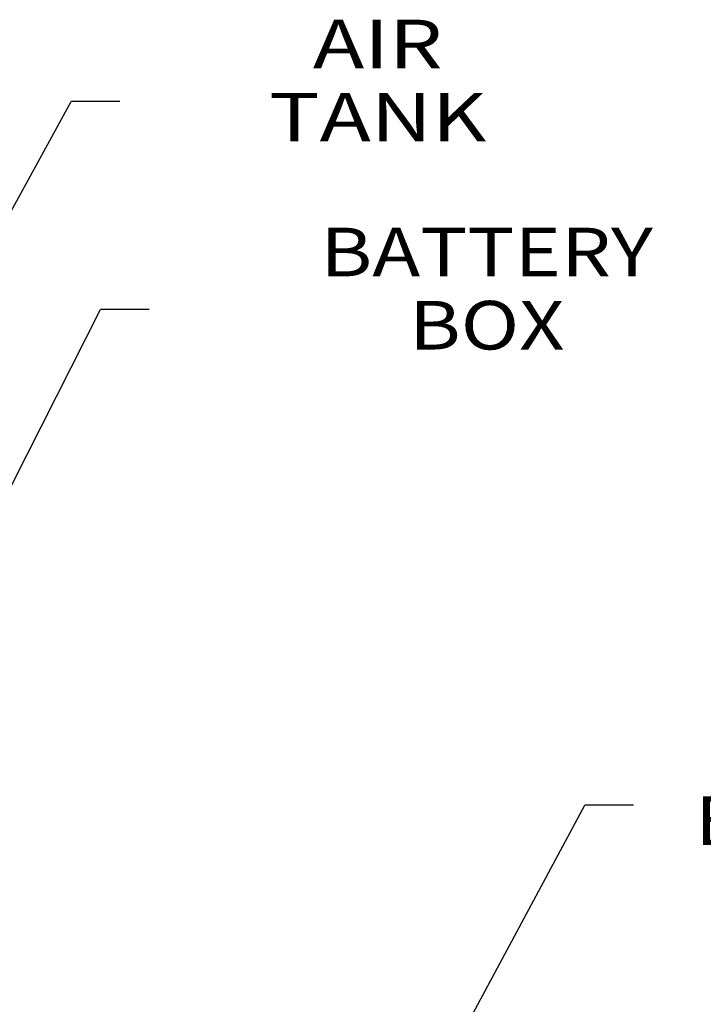
# Model space of a CAD drawing. Units: millimetres. Extents: x 967 to 8825, y -1704 to 1948.
# Drawn here: x 3724 to 4427, y 694 to 1707 of the extents above; entities that cross this region are included whole.
import ezdxf

# ---------------------------------------------------------------- set-up
doc = ezdxf.new("R2010")
doc.units = ezdxf.units.MM
doc.layers.add('10', color=7, linetype='CONTINUOUS', true_color=0xffffff)
doc.layers.add('TFR-TRI', color=7, linetype='CONTINUOUS', true_color=0xffffff)
doc.styles.add('blockfont', font='simplex.shx')

# ---------------------------------------------------------------- blocks, each defined once
blk = doc.blocks.new('LABLE3D_3')
at = {"layer": '10', "color": 163, "linetype": 'CONTINUOUS'}
for p in [(3949.806091, 235.822754), (4355.496422, 898.810445)]:
    blk.add_line(p, (4305.496422, 898.810445), dxfattribs=at)
at = {"layer": 'TFR-TRI', "color": 18, "linetype": 'CONTINUOUS'}
blk.add_solid([(3949.806091, 235.822754), (3961.638153, 286.2161), (3985.249695, 273.54871), (3949.806091, 235.822754)], dxfattribs=at)
at = {"layer": 'TFR-TRI', "color": 18, "linetype": 'CONTINUOUS', "insert": (4593.673506, 857.664612), "char_height": 50, "attachment_point": 8, "line_spacing_factor": 0.903614, "style": 'blockfont'}
blk.add_mtext('\\W01.161;EXHAUST ', dxfattribs=at)
blk = doc.blocks.new('LABLE3D_4')
at = {"layer": '10', "color": 163, "linetype": 'CONTINUOUS'}
for p in [(3632.733826, 1064.556885), (3857.314259, 1408.722457)]:
    blk.add_line(p, (3807.314259, 1408.722457), dxfattribs=at)
at = {"layer": 'TFR-TRI', "color": 18, "linetype": 'CONTINUOUS'}
blk.add_solid([(3632.733826, 1064.556885), (3643.404823, 1115.208803), (3667.301203, 1103.087305), (3632.733826, 1064.556885)], dxfattribs=at)
at = {"layer": 'TFR-TRI', "color": 18, "linetype": 'CONTINUOUS', "insert": (4204.449676, 1367.576624), "char_height": 50, "attachment_point": 8, "line_spacing_factor": 0.903614, "style": 'blockfont'}
blk.add_mtext('\\W01.188;BATTERY BOX ', dxfattribs=at)
blk = doc.blocks.new('LABLE3D_5')
at = {"layer": '10', "color": 163, "linetype": 'CONTINUOUS'}
for p in [(3465.109558, 1052.758301), (3826.94156, 1622.788867)]:
    blk.add_line(p, (3776.94156, 1622.788867), dxfattribs=at)
at = {"layer": 'TFR-TRI', "color": 18, "linetype": 'CONTINUOUS'}
blk.add_solid([(3465.109558, 1052.758301), (3477.352164, 1103.053486), (3500.859623, 1090.193975), (3465.109558, 1052.758301)], dxfattribs=at)
at = {"layer": 'TFR-TRI', "color": 18, "linetype": 'CONTINUOUS', "insert": (4092.358227, 1581.643034), "char_height": 50, "attachment_point": 8, "line_spacing_factor": 0.903614, "style": 'blockfont'}
blk.add_mtext('\\W01.273;AIR TANK ', dxfattribs=at)

msp = doc.modelspace()

# ---------------------------------------------------------------- block references
at = {"layer": 'TFR-TRI', "color": 18, "linetype": 'CONTINUOUS'}
for name in ['LABLE3D_5', 'LABLE3D_4', 'LABLE3D_3']:
    msp.add_blockref(name, (0, 0), dxfattribs=at)

doc.saveas('drawing.dxf')
